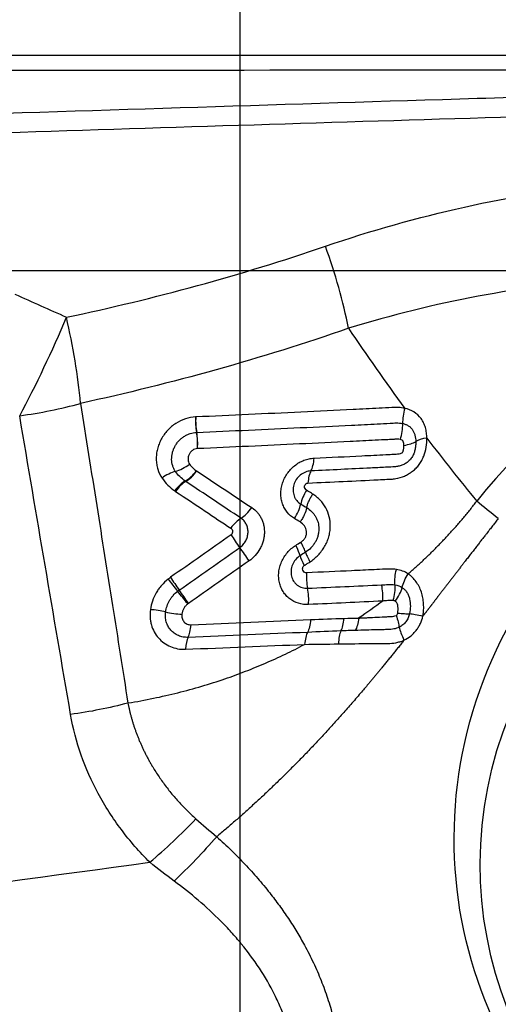
# Model space of a CAD drawing. Units: millimetres. Extents: x 201 to 298, y 191 to 309.
# Drawn here: x 268 to 270, y 265 to 269 of the extents above; entities that cross this region are included whole.
import ezdxf

# ---------------------------------------------------------------- set-up
doc = ezdxf.new("R2010")
doc.units = ezdxf.units.MM
for name, color, linetype in [('1', 4, 'Continuous'), ('2', 7, 'Continuous'), ('CUT', 1, 'Continuous'), ('NOCUT', 7, 'Continuous')]:
    doc.layers.add(name, color=color, linetype=linetype)
doc.styles.add('cesky', font='simplex.shx')
doc.dimstyles.get("Standard").update_dxf_attribs({"dimtxt": 0.18, "dimasz": 0.18, "dimexe": 0.18, "dimexo": 0.0625, "dimgap": 0.09, "dimtad": 0, "dimtih": 1, "dimtoh": 1, "dimdec": 4, "dimzin": 0, "dimdsep": 46, "dimtxsty": 'Standard', "dimcen": 0.09, "dimadec": 0, "dimazin": 0, "dimtfac": 1, "dimtdec": 4, "dimtofl": 0, "dimtmove": 0, "dimatfit": 3, "dimfxl": 1, "dimtolj": 1, "dimtzin": 0, "dimarcsym": 0})

# ---------------------------------------------------------------- blocks, each defined once
blk = doc.blocks.new('*D8')
at = {"color": 254, "lineweight": -2, "transparency": 16777216}
for p, q in [((277.1442, 271.1312), (277.1442, 295.0739)), ((275.1442, 269.1312), (251.2015, 269.1312))]:
    blk.add_line(p, q, dxfattribs=at)
blk.add_arc((277.1442, 269.1312), 24.9427, 98.04644, 171.95356, dxfattribs=at)
at = {"color": 254, "lineweight": 13, "transparency": 16777216}
for points in [[(273.6119, 294.4102), (273.6938, 293.2464), (277.1442, 294.0739)], [(253.029, 272.5816), (251.8652, 272.6635), (252.2015, 269.1312)]]:
    blk.add_solid(points, dxfattribs=at)
at = {"layer": 'Defpoints', "color": 0, "lineweight": 13, "transparency": 16777216}
for p in [(255.5432, 281.6025), (277.1442, 271.1312), (275.1442, 269.1312), (279.1442, 269.1312), (277.1442, 267.1312)]:
    blk.add_point(p, dxfattribs=at)
at = {"color": 254, "transparency": 16777216, "insert": (255.7948, 290.4806), "char_height": 3.5, "attachment_point": 5, "rotation": 45, "style": 'cesky'}
blk.add_mtext('\\A1;90°', dxfattribs=at)

msp = doc.modelspace()

# ---------------------------------------------------------------- linework, layer by layer
at = {"layer": '1'}
for centre, major_axis, ratio, start_param, end_param in [((268.7804, 268.1649), (-0.2551, 0.7582), 0.295955, 4.304542, 4.783199), ((271.4412, 265.7373), (1.2076, 2.0318), 0.970764, 0.563482, 1.434757), ((267.6615, 267.8646), (0.3349, 0.7265), 0.154954, 4.336164, 4.945817), ((267.6615, 267.8646), (-0.1596, 0.7839), 0.259584, 4.320615, 4.809946), ((267.6615, 267.8646), (0.7888, 0.1335), 0.386166, 4.623958, 4.967604), ((269.3713, 267.5549), (0.02, 0.0929), 0.448547, 1.374035, 2.104846), ((268.4479, 267.5145), (0.0048, -0.0949), 0.340782, 4.377117, 5.108977), ((268.4488, 267.5146), (0.0044, -0.0949), 0.342227, 4.378692, 5.110535), ((269.2768, 267.4737), (-0.0217, -0.0976), 0.445329, 1.373919, 2.107874), ((268.3905, 267.4362), (0.0045, -0.0999), 0.33888, 1.236227, 1.969124), ((268.3908, 267.4362), (0.0041, -0.0999), 0.340304, 1.23779, 1.970704), ((269.4687, 267.4248), (0.095, 0.0017), 0.312563, 1.966784, 2.695436), ((269.2923, 267.4479), (-0.1, -0.002), 0.316644, 1.958636, 2.694754), ((268.9002, 267.393), (-0.0045, 0.0999), 0.366281, 3.659692, 4.392593), ((268.3563, 267.3681), (0.0832, 0.0555), 0.448139, 4.076534, 4.813087), ((268.2991, 267.2453), (0.0789, 0.0529), 0.446756, 0.933894, 1.662109), ((268.386, 267.3391), (-0.0581, -0.0814), 0.453875, 0.772446, 1.508046), ((268.3872, 267.3383), (-0.0556, -0.0831), 0.452204, 0.758789, 1.494278), ((268.9432, 267.2254), (-0.0046, 0.0949), 0.361816, 0.517032, 1.248881), ((268.3551, 267.1896), (0.0549, 0.0776), 0.450088, 0.770355, 1.499519), ((268.3589, 267.187), (-0.0525, -0.0792), 0.448244, 3.898266, 4.62754), ((268.9371, 267.1934), (-0.0486, -0.0816), 0.461444, 4.637248, 5.366678), ((268.815, 267.128), (-0.0516, -0.0856), 0.457974, 1.492374, 2.227715), ((268.6288, 267.1766), (-0.0556, -0.0831), 0.456327, 0.769064, 1.504578), ((268.6023, 267.0258), (0.0525, 0.0792), 0.452416, 0.766902, 1.49615), ((268.6032, 266.9966), (0.0546, -0.0777), 0.105426, 4.248873, 4.981452), ((268.8207, 267.0103), (-0.0533, 0.0846), 0.148005, 3.52225, 4.254291), ((268.6168, 266.9428), (-0.0577, 0.0817), 0.105982, 4.249074, 4.981237), ((268.9262, 266.8628), (0.0506, -0.0804), 0.149063, 3.522314, 4.255025), ((268.9366, 266.8307), (-0.0045, 0.0949), 0.351557, 1.246346, 1.978158), ((268.3249, 266.8015), (-0.0593, 0.0743), 0.050807, 1.107048, 1.83945), ((268.3356, 266.8094), (-0.0543, 0.078), 0.084252, 1.111303, 1.843834), ((268.3497, 266.755), (-0.0626, 0.078), 0.051621, 4.24855, 4.980891), ((268.3527, 266.7572), (-0.0573, 0.082), 0.084823, 4.253042, 4.985252), ((268.8774, 266.7506), (0.0042, -0.0999), 0.349458, 1.24715, 1.980097), ((268.2464, 266.6668), (-0.094, 0.0136), 0.296021, 4.34123, 5.070404), ((268.3241, 266.7099), (-0.099, 0.0138), 0.293961, 1.197932, 1.93352), ((268.3642, 266.6633), (0.0038, -0.0999), 0.32027, 0.499263, 1.23225), ((269.0331, 266.6895), (-0.0025, 0.1), 0.361163, 3.683778, 4.399461), ((269.0735, 266.5234), (0.0052, -0.0949), 0.316933, 3.67361, 4.440756), ((268.4006, 266.4934), (0.0039, -0.0949), 0.315727, 3.63998, 4.371742), ((268.2332, 265.9035), (0.563, 0.5683), 0.273275, 4.411869, 4.763943)]:
    msp.add_ellipse(centre, major_axis=major_axis, ratio=ratio, start_param=start_param, end_param=end_param, dxfattribs=at)
for centre, major_axis in [((271.4377, 265.7394), (0.9847, 1.6569)), ((271.3539, 265.6216), (-0.8813, -1.4829))]:
    msp.add_ellipse(centre, major_axis=major_axis, ratio=0.970764, dxfattribs=at)
for points, degree, knots in [([(276.7471, 269.0751), (276.6947, 269.0743), (276.6423, 269.0735), (276.5376, 269.0719), (276.4852, 269.071), (276.328, 269.0686), (276.2231, 269.0669), (275.9108, 269.0624), (275.7053, 269.0601), (275.4013, 269.0572), (275.3006, 269.0564), (275.1506, 269.0552), (275.1008, 269.0549), (275.0016, 269.0542), (274.9521, 269.0538), (274.8042, 269.0528), (274.7061, 269.0522), (274.5587, 269.051), (274.5096, 269.0506), (274.4112, 269.0497), (274.3619, 269.0492), (273.5246, 269.0403), (272.7295, 269.0248), (271.5261, 268.9955), (271.1232, 268.9848), (270.3139, 268.962), (269.9074, 268.9499), (268.6837, 268.9124), (267.8623, 268.8857), (267.0353, 268.8595)], 3, [0, 0, 0, 0, 0.015625, 0.015625, 0.03125, 0.03125, 0.0625, 0.0625, 0.125, 0.125, 0.15625, 0.15625, 0.171875, 0.171875, 0.1875, 0.1875, 0.21875, 0.21875, 0.234375, 0.234375, 0.25, 0.25, 0.5, 0.5, 0.625, 0.625, 0.75, 0.75, 1, 1, 1, 1]), ([(267.094, 268.7777), (267.8294, 268.8009), (269.2804, 268.8475), (270.7126, 268.8894), (271.419, 268.9077)], 3, [0, 0, 0, 0, 0.503587, 1, 1, 1, 1]), ([(268.9862, 268.2938), (269.1878, 268.3626), (269.3912, 268.42), (269.8018, 268.5115), (270.009, 268.5455), (270.3231, 268.5781), (270.4283, 268.5859), (270.5869, 268.5927), (270.64, 268.5941), (270.7463, 268.5954), (270.7997, 268.5952), (271.0659, 268.59), (271.2783, 268.5724), (271.4904, 268.5409)], 3, [0, 0, 0, 0, 0.25, 0.25, 0.5, 0.5, 0.625, 0.625, 0.6875, 0.6875, 0.75, 0.75, 1, 1, 1, 1]), ([(271.4086, 268.0811), (271.2133, 268.1167), (271.0174, 268.14), (270.7714, 268.1538), (270.7221, 268.1558), (270.6238, 268.1582), (270.4767, 268.1596), (270.3305, 268.1541), (270.0395, 268.1345), (269.8471, 268.1098), (269.4652, 268.0382), (269.2757, 267.9913), (269.0876, 267.9334)], 3, [0, 0, 0, 0, 0.25, 0.25, 0.3125, 0.3125, 0.375, 0.5, 0.5, 0.75, 0.75, 1, 1, 1, 1]), ([(267.9105, 267.6035), (267.9341, 267.4539), (267.9809, 267.1581), (268.0504, 266.7195), (268.096, 266.4305), (268.1185, 266.2877)], 3, [0, 0, 0, 0, 0.341154, 0.674407, 1, 1, 1, 1]), ([(269.3344, 267.5818), (269.3252, 267.5838), (269.316, 267.585), (269.3019, 267.5856), (269.2972, 267.5856), (269.2878, 267.5854), (269.283, 267.5851), (269.2593, 267.5839), (269.2024, 267.581), (269.0694, 267.5744), (268.9549, 267.5688), (268.7253, 267.558), (268.5714, 267.551), (268.4167, 267.5442)], 3, [0, 0, 0, 0, 0.03125, 0.03125, 0.046875, 0.046875, 0.0625, 0.0625, 0.125, 0.25, 0.5, 0.5, 1, 1, 1, 1]), ([(269.4316, 267.4515), (269.4314, 267.4594), (269.4309, 267.4671), (269.4288, 267.4823), (269.4273, 267.4898), (269.4231, 267.5044), (269.4205, 267.5113), (269.4142, 267.5246), (269.4104, 267.531), (269.3975, 267.5486), (269.387, 267.5583), (269.3624, 267.5736), (269.3488, 267.5788), (269.3344, 267.5818)], 3, [0, 0, 0, 0, 0.125, 0.125, 0.25, 0.25, 0.375, 0.375, 0.5, 0.5, 0.75, 0.75, 1, 1, 1, 1]), ([(268.4158, 267.5442), (268.4007, 267.5435), (268.3857, 267.5407), (268.3562, 267.5309), (268.3422, 267.5242), (268.3223, 267.5113), (268.3158, 267.5065), (268.3037, 267.4963), (268.298, 267.4908), (268.2873, 267.4792), (268.2822, 267.473), (268.2729, 267.46), (268.2687, 267.4533), (268.2612, 267.4394), (268.2579, 267.4322), (268.2522, 267.4176), (268.2476, 267.4029), (268.2448, 267.3879), (268.2431, 267.3727), (268.2428, 267.3652), (268.2431, 267.3503), (268.2438, 267.3429), (268.2461, 267.3284), (268.2478, 267.3212), (268.2542, 267.3004), (268.2603, 267.2875), (268.2683, 267.2756)], 3, [0, 0, 0, 0, 0.125, 0.125, 0.25, 0.25, 0.3125, 0.3125, 0.375, 0.375, 0.4375, 0.4375, 0.5, 0.5, 0.5625, 0.5625, 0.625, 0.6875, 0.6875, 0.75, 0.75, 0.8125, 0.8125, 0.875, 0.875, 1, 1, 1, 1]), ([(268.4206, 267.4764), (268.573, 267.483), (268.7246, 267.4899), (268.9509, 267.5007), (269.0261, 267.5043), (269.1387, 267.5098), (269.1949, 267.5126), (269.2556, 267.5157), (269.279, 267.5169), (269.2883, 267.5174), (269.293, 267.5177), (269.307, 267.5179), (269.3162, 267.5173), (269.3253, 267.5153)], 3, [0, 0, 0, 0, 0.5, 0.5, 0.75, 0.75, 0.875, 0.9375, 0.953125, 0.953125, 0.96875, 0.96875, 1, 1, 1, 1]), ([(269.3253, 267.5153), (269.3296, 267.5144), (269.3339, 267.5132), (269.342, 267.51), (269.346, 267.508), (269.3534, 267.5034), (269.3568, 267.5008), (269.3631, 267.4948), (269.3659, 267.4915), (269.3709, 267.4842), (269.3731, 267.4804), (269.3767, 267.4722), (269.3781, 267.4679), (269.3816, 267.4547), (269.3826, 267.4455), (269.3828, 267.4361)], 3, [0, 0, 0, 0, 0.125, 0.125, 0.25, 0.25, 0.375, 0.375, 0.5, 0.5, 0.625, 0.625, 0.75, 0.75, 1, 1, 1, 1]), ([(268.327, 267.3051), (268.3244, 267.3089), (268.3222, 267.3129), (268.3182, 267.3212), (268.3165, 267.3255), (268.3124, 267.3387), (268.3109, 267.3479), (268.3104, 267.367), (268.3114, 267.3766), (268.3148, 267.3909), (268.3163, 267.3957), (268.3198, 267.4049), (268.3219, 267.4094), (268.3266, 267.4182), (268.3293, 267.4226), (268.3351, 267.4308), (268.3415, 267.4387), (268.3487, 267.4457), (268.3565, 267.4523), (268.3605, 267.4553), (268.3689, 267.4608), (268.3733, 267.4632), (268.3822, 267.4676), (268.3868, 267.4695), (268.4009, 267.4741), (268.4103, 267.4759), (268.4199, 267.4764)], 3, [0, 0, 0, 0, 0.0625, 0.0625, 0.125, 0.125, 0.25, 0.25, 0.375, 0.375, 0.4375, 0.4375, 0.5, 0.5, 0.5625, 0.5625, 0.625, 0.6875, 0.6875, 0.75, 0.75, 0.8125, 0.8125, 0.875, 0.875, 1, 1, 1, 1]), ([(268.9092, 267.2538), (269.0125, 267.2585), (269.1283, 267.2639), (269.2468, 267.2697), (269.2628, 267.2704), (269.2693, 267.2707), (269.2725, 267.2709), (269.2821, 267.2716), (269.2885, 267.2724), (269.3078, 267.2757), (269.3209, 267.2793), (269.3395, 267.2872), (269.3456, 267.2903), (269.3575, 267.2972), (269.3632, 267.3012), (269.3741, 267.3097), (269.3793, 267.3143), (269.389, 267.3244), (269.3936, 267.3298), (269.4019, 267.341), (269.4057, 267.3469), (269.4124, 267.3591), (269.4154, 267.3655), (269.4232, 267.3849), (269.4267, 267.398), (269.431, 267.4247), (269.4318, 267.4383), (269.4316, 267.4515)], 3, [0, 0, 0, 0, 0.5, 0.5625, 0.578125, 0.578125, 0.59375, 0.59375, 0.625, 0.625, 0.6875, 0.6875, 0.71875, 0.71875, 0.75, 0.75, 0.78125, 0.78125, 0.8125, 0.8125, 0.84375, 0.84375, 0.875, 0.875, 0.9375, 0.9375, 1, 1, 1, 1]), ([(269.3152, 267.4451), (269.3107, 267.4461), (269.3061, 267.4464), (269.2993, 267.4463), (269.297, 267.4462), (269.2924, 267.4459), (269.2809, 267.4453), (269.251, 267.4438), (269.1866, 267.4406), (269.0575, 267.4341), (268.9464, 267.4288), (268.7236, 267.4182), (268.5743, 267.4114), (268.4243, 267.4049)], 3, [0, 0, 0, 0, 0.015625, 0.015625, 0.023438, 0.023438, 0.03125, 0.0625, 0.125, 0.25, 0.5, 0.5, 1, 1, 1, 1]), ([(269.3828, 267.4361), (269.3829, 267.4305), (269.3827, 267.4249), (269.3818, 267.4136), (269.381, 267.408), (269.3787, 267.3968), (269.3772, 267.3913), (269.3733, 267.3804), (269.3708, 267.3751), (269.3649, 267.365), (269.3614, 267.3601), (269.3536, 267.3514), (269.3493, 267.3475), (269.34, 267.3406), (269.335, 267.3377), (269.3249, 267.3328), (269.3196, 267.3309), (269.3088, 267.3278), (269.3034, 267.3267), (269.2926, 267.3251), (269.2872, 267.3247), (269.2709, 267.3239), (269.2384, 267.3223), (269.2058, 267.3206), (269.097, 267.3153), (269.0098, 267.3111), (268.9223, 267.307)], 3, [0, 0, 0, 0, 0.03125, 0.03125, 0.0625, 0.0625, 0.09375, 0.09375, 0.125, 0.125, 0.15625, 0.15625, 0.1875, 0.1875, 0.21875, 0.21875, 0.25, 0.25, 0.28125, 0.28125, 0.3125, 0.3125, 0.375, 0.5, 0.5, 1, 1, 1, 1]), ([(268.9364, 267.3632), (269.0065, 267.3666), (269.1115, 267.3717), (269.2248, 267.3774), (269.2726, 267.3799), (269.2857, 267.3805), (269.2944, 267.381), (269.2987, 267.3811), (269.3074, 267.382), (269.3118, 267.3827), (269.3183, 267.3848), (269.3204, 267.3856), (269.3234, 267.3876), (269.3243, 267.3884), (269.3257, 267.3903), (269.3263, 267.3914), (269.3277, 267.3946), (269.3284, 267.3969), (269.3294, 267.4014), (269.3298, 267.4036), (269.3306, 267.4104), (269.3308, 267.4149), (269.3307, 267.4194)], 3, [0, 0, 0, 0, 0.5, 0.75, 0.8125, 0.84375, 0.84375, 0.875, 0.875, 0.90625, 0.90625, 0.921875, 0.921875, 0.929687, 0.929687, 0.9375, 0.9375, 0.953125, 0.953125, 0.96875, 0.96875, 1, 1, 1, 1]), ([(269.3307, 267.4194), (269.3307, 267.4223), (269.3305, 267.4252), (269.3297, 267.4308), (269.329, 267.4336), (269.3274, 267.4374), (269.3267, 267.4386), (269.325, 267.4408), (269.324, 267.4416), (269.3205, 267.4437), (269.3179, 267.4445), (269.3152, 267.4451)], 3, [0, 0, 0, 0, 0.25, 0.25, 0.5, 0.5, 0.625, 0.625, 0.75, 0.75, 1, 1, 1, 1]), ([(268.4239, 267.4048), (268.4201, 267.4047), (268.4163, 267.4039), (268.409, 267.4014), (268.4054, 267.3996), (268.3989, 267.3951), (268.3959, 267.3924), (268.3908, 267.3863), (268.3886, 267.3829), (268.3852, 267.3758), (268.384, 267.3721), (268.3826, 267.3646), (268.3824, 267.3607), (268.3828, 267.3533), (268.3836, 267.3497), (268.3859, 267.3428), (268.3874, 267.3396), (268.3895, 267.3366)], 3, [0, 0, 0, 0, 0.125, 0.125, 0.25, 0.25, 0.375, 0.375, 0.5, 0.5, 0.625, 0.625, 0.75, 0.75, 0.875, 0.875, 1, 1, 1, 1]), ([(268.8501, 267.0977), (268.8377, 267.1051), (268.8271, 267.1144), (268.8136, 267.1311), (268.8096, 267.1371), (268.8027, 267.1497), (268.7998, 267.1563), (268.795, 267.1701), (268.7932, 267.1774), (268.7908, 267.192), (268.7902, 267.1994), (268.7901, 267.2146), (268.7907, 267.2223), (268.7931, 267.2375), (268.7949, 267.2451), (268.7996, 267.26), (268.8026, 267.2674), (268.8096, 267.2817), (268.8137, 267.2886), (268.8227, 267.3017), (268.8278, 267.308), (268.8388, 267.3197), (268.8446, 267.3251), (268.8571, 267.335), (268.8637, 267.3396), (268.8774, 267.3474), (268.8845, 267.3508), (268.8989, 267.3564), (268.9064, 267.3586), (268.9214, 267.3618), (268.9289, 267.3628), (268.9364, 267.3632)], 3, [0, 0, 0, 0, 0.125, 0.125, 0.1875, 0.1875, 0.25, 0.25, 0.3125, 0.3125, 0.375, 0.375, 0.4375, 0.4375, 0.5, 0.5, 0.5625, 0.5625, 0.625, 0.625, 0.6875, 0.6875, 0.75, 0.75, 0.8125, 0.8125, 0.875, 0.875, 0.9375, 0.9375, 1, 1, 1, 1]), ([(268.3895, 267.3366), (268.3934, 267.3307), (268.398, 267.3256), (268.4081, 267.3161), (268.4135, 267.3117), (268.4192, 267.3077)], 3, [0, 0, 0, 0, 0.5, 0.5, 1, 1, 1, 1]), ([(268.3701, 267.2624), (268.3618, 267.2684), (268.3539, 267.2748), (268.3394, 267.2889), (268.3327, 267.2965), (268.327, 267.3051)], 3, [0, 0, 0, 0, 0.5, 0.5, 1, 1, 1, 1]), ([(268.9223, 267.307), (268.914, 267.3067), (268.9057, 267.3049), (268.89, 267.2987), (268.8823, 267.2943), (268.8689, 267.2833), (268.8629, 267.2766), (268.8533, 267.2621), (268.8496, 267.254), (268.846, 267.2417), (268.8452, 267.2376), (268.8441, 267.2292), (268.8439, 267.225), (268.8441, 267.2168), (268.8446, 267.2127), (268.8461, 267.2048), (268.8472, 267.2009), (268.8499, 267.1934), (268.8515, 267.1898), (268.8554, 267.183), (268.8576, 267.1797), (268.865, 267.1707), (268.8709, 267.1656), (268.8776, 267.1615)], 3, [0, 0, 0, 0, 0.125, 0.125, 0.25, 0.25, 0.375, 0.375, 0.5, 0.5, 0.5625, 0.5625, 0.625, 0.625, 0.6875, 0.6875, 0.75, 0.75, 0.8125, 0.8125, 0.875, 0.875, 1, 1, 1, 1]), ([(268.2683, 267.2756), (268.2757, 267.2645), (268.2843, 267.2544), (268.3031, 267.2359), (268.3133, 267.2274), (268.3242, 267.2197)], 3, [0, 0, 0, 0, 0.5, 0.5, 1, 1, 1, 1]), ([(268.9031, 267.2219), (268.9002, 267.2237), (268.8979, 267.2262), (268.8949, 267.2323), (268.8942, 267.2359), (268.895, 267.2432), (268.8966, 267.2469), (268.9006, 267.2509), (268.9022, 267.2519), (268.9056, 267.2533), (268.9074, 267.2537), (268.9092, 267.2538)], 3, [0, 0, 0, 0, 0.25, 0.25, 0.5, 0.5, 0.75, 0.75, 0.875, 0.875, 1, 1, 1, 1]), ([(268.328, 267.2171), (268.3713, 267.1882), (268.4146, 267.1593), (268.4954, 267.1054), (268.5329, 267.0804), (268.5704, 267.0553)], 3, [0, 0, 0, 0, 0.535331, 0.535331, 1, 1, 1, 1]), ([(268.9306, 267.2054), (268.9289, 267.2065), (268.9271, 267.2076), (268.9179, 267.2131), (268.9105, 267.2175), (268.9031, 267.2219)], 3, [0, 0, 0, 0, 0.194958, 0.194958, 1, 1, 1, 1]), ([(268.9039, 267.1458), (268.9049, 267.1505), (268.9063, 267.1554), (268.9096, 267.1653), (268.9117, 267.1705), (268.9162, 267.1806), (268.92, 267.1882), (268.9244, 267.1957), (268.9275, 267.2007), (268.929, 267.203), (268.9306, 267.2054)], 3, [0, 0, 0, 0, 0.25, 0.25, 0.5, 0.5, 0.75, 0.875, 0.875, 1, 1, 1, 1]), ([(268.9183, 266.9074), (268.9247, 266.9118), (268.931, 266.9165), (268.943, 266.9265), (268.9487, 266.9318), (268.9651, 266.9489), (268.9746, 266.9613), (268.9864, 266.9815), (268.9899, 266.9886), (268.996, 267.0028), (269.001, 267.0173), (269.0042, 267.0321), (269.0065, 267.0472), (269.0071, 267.0547), (269.0078, 267.077), (269.0064, 267.0916), (268.9997, 267.1199), (268.9945, 267.1331), (268.9842, 267.1515), (268.9804, 267.1574), (268.972, 267.1686), (268.963, 267.1791), (268.9528, 267.1885), (268.942, 267.1974), (268.9364, 267.2015), (268.9306, 267.2054)], 3, [0, 0, 0, 0, 0.0625, 0.0625, 0.125, 0.125, 0.25, 0.25, 0.3125, 0.3125, 0.375, 0.4375, 0.4375, 0.5, 0.5, 0.625, 0.625, 0.75, 0.75, 0.8125, 0.8125, 0.875, 0.9375, 0.9375, 1, 1, 1, 1]), ([(269.3497, 266.855), (269.3555, 266.8602), (269.3673, 266.8705), (269.3847, 266.8861), (269.4019, 266.9019), (269.4189, 266.9178), (269.4358, 266.9338), (269.4524, 266.9501), (269.4688, 266.9664), (269.4851, 266.983), (269.5011, 266.9996), (269.517, 267.0164), (269.5326, 267.0334), (269.5481, 267.0505), (269.5634, 267.0677), (269.5785, 267.0851), (269.5933, 267.1027), (269.608, 267.1204), (269.6225, 267.1382), (269.6368, 267.1561), (269.6461, 267.1682), (269.6508, 267.1743)], 3, [0, 0, 0, 0, 0.053436, 0.106758, 0.159971, 0.213077, 0.266082, 0.318989, 0.371803, 0.424528, 0.477169, 0.529731, 0.582217, 0.634633, 0.686983, 0.739274, 0.791509, 0.843693, 0.895833, 0.947934, 1, 1, 1, 1]), ([(268.6629, 267.1458), (268.672, 267.1398), (268.68, 267.1327), (268.6906, 267.1206), (268.6938, 267.1163), (268.6998, 267.1072), (268.7052, 267.0978), (268.7093, 267.0877), (268.7128, 267.0772), (268.7143, 267.0718), (268.7176, 267.0553), (268.7184, 267.0441), (268.7176, 267.0269), (268.717, 267.021), (268.7151, 267.0095), (268.7125, 266.9981), (268.7086, 266.987), (268.704, 266.976), (268.7013, 266.9705), (268.6926, 266.9548), (268.6856, 266.945), (268.6694, 266.9269), (268.6603, 266.9188), (268.6504, 266.9118)], 3, [0, 0, 0, 0, 0.125, 0.125, 0.1875, 0.1875, 0.25, 0.3125, 0.3125, 0.375, 0.375, 0.5, 0.5, 0.5625, 0.5625, 0.625, 0.6875, 0.6875, 0.75, 0.75, 0.875, 0.875, 1, 1, 1, 1]), ([(268.9039, 267.1458), (268.9016, 267.1357), (268.898, 267.1252), (268.8906, 267.109), (268.8878, 267.1036), (268.8833, 267.0956), (268.8817, 267.093), (268.8784, 267.0878), (268.8767, 267.0853), (268.875, 267.0828)], 3, [0, 0, 0, 0, 0.5, 0.5, 0.75, 0.75, 0.875, 0.875, 1, 1, 1, 1]), ([(268.9039, 267.1458), (268.9115, 267.1406), (268.9187, 267.1349), (268.9285, 267.1252), (268.9316, 267.1218), (268.9373, 267.1146), (268.94, 267.1108), (268.9448, 267.1028), (268.947, 267.0987), (268.9507, 267.0901), (268.9522, 267.0855), (268.956, 267.0717), (268.9571, 267.0621), (268.957, 267.0472), (268.9566, 267.0422), (268.9553, 267.0323), (268.9544, 267.0274), (268.9518, 267.0176), (268.9501, 267.0127), (268.9462, 267.0032), (268.9439, 266.9986), (268.9387, 266.9897), (268.9358, 266.9854), (268.9294, 266.9771), (268.926, 266.9732), (268.9152, 266.9621), (268.9073, 266.9556), (268.8987, 266.9497)], 3, [0, 0, 0, 0, 0.125, 0.125, 0.1875, 0.1875, 0.25, 0.25, 0.3125, 0.3125, 0.375, 0.375, 0.5, 0.5, 0.5625, 0.5625, 0.625, 0.625, 0.6875, 0.6875, 0.75, 0.75, 0.8125, 0.8125, 0.875, 0.875, 1, 1, 1, 1]), ([(268.6099, 266.9704), (268.6153, 266.9743), (268.6203, 266.9787), (268.6292, 266.9888), (268.6329, 266.9942), (268.6392, 267.0058), (268.6416, 267.012), (268.6441, 267.0214), (268.6448, 267.0245), (268.6457, 267.0308), (268.646, 267.034), (268.6462, 267.0435), (268.6457, 267.0497), (268.6431, 267.0617), (268.641, 267.0674), (268.6357, 267.0781), (268.6324, 267.0831), (268.6246, 267.092), (268.6201, 267.0959), (268.6152, 267.0993)], 3, [0, 0, 0, 0, 0.125, 0.125, 0.25, 0.25, 0.375, 0.375, 0.4375, 0.4375, 0.5, 0.5, 0.625, 0.625, 0.75, 0.75, 0.875, 0.875, 1, 1, 1, 1]), ([(268.878, 266.9941), (268.8819, 266.9969), (268.8857, 266.9999), (268.8907, 267.0049), (268.8923, 267.0067), (268.8953, 267.0105), (268.8966, 267.0125), (268.9001, 267.0187), (268.9016, 267.0233), (268.9033, 267.0324), (268.9035, 267.037), (268.9028, 267.046), (268.9018, 267.0504), (268.8986, 267.0584), (268.8963, 267.0621), (268.8886, 267.0723), (268.882, 267.0779), (268.875, 267.0828)], 3, [0, 0, 0, 0, 0.125, 0.125, 0.1875, 0.1875, 0.25, 0.25, 0.375, 0.375, 0.5, 0.5, 0.625, 0.625, 0.75, 0.75, 1, 1, 1, 1]), ([(269.7453, 267.0977), (269.6853, 267.0216), (269.5975, 266.9075), (269.5238, 266.8117), (269.4502, 266.7159), (269.4321, 266.6924), (269.4144, 266.6696)], 2, [0, 0, 0, 0.451725, 0.451725, 0.90345, 0.90345, 1, 1, 1]), ([(268.5704, 267.0553), (268.5749, 267.0523), (268.5779, 267.0473), (268.5786, 267.0389), (268.5781, 267.0359), (268.5759, 267.0305), (268.574, 267.028), (268.5715, 267.0262)], 3, [0, 0, 0, 0, 0.5, 0.5, 0.75, 0.75, 1, 1, 1, 1]), ([(268.9118, 266.7202), (268.8966, 266.7195), (268.8819, 266.7213), (268.8537, 266.7299), (268.8409, 266.7365), (268.8236, 266.7496), (268.8183, 266.7545), (268.8087, 266.765), (268.8043, 266.7707), (268.7966, 266.783), (268.7932, 266.7895), (268.7876, 266.803), (268.7854, 266.81), (268.7822, 266.8245), (268.7811, 266.8321), (268.7803, 266.8472), (268.7805, 266.8548), (268.7821, 266.8701), (268.7836, 266.8779), (268.7876, 266.8931), (268.7902, 266.9005), (268.7966, 266.9151), (268.8004, 266.9222), (268.809, 266.9359), (268.8137, 266.9423), (268.8242, 266.9545), (268.83, 266.9603), (268.8422, 266.9709), (268.8487, 266.9757), (268.8555, 266.9799)], 3, [0, 0, 0, 0, 0.125, 0.125, 0.25, 0.25, 0.3125, 0.3125, 0.375, 0.375, 0.4375, 0.4375, 0.5, 0.5, 0.5625, 0.5625, 0.625, 0.625, 0.6875, 0.6875, 0.75, 0.75, 0.8125, 0.8125, 0.875, 0.875, 0.9375, 0.9375, 1, 1, 1, 1]), ([(268.8987, 266.9497), (268.8976, 266.9544), (268.8952, 266.9605), (268.8899, 266.972), (268.8878, 266.9761), (268.8844, 266.9826), (268.8832, 266.9848), (268.8807, 266.9894), (268.8794, 266.9917), (268.878, 266.9941)], 3, [0, 0, 0, 0, 0.5, 0.5, 0.75, 0.75, 0.875, 0.875, 1, 1, 1, 1]), ([(268.8748, 266.9347), (268.8673, 266.9299), (268.8605, 266.924), (268.852, 266.9138), (268.8494, 266.9102), (268.8448, 266.9026), (268.8428, 266.8987), (268.8379, 266.8866), (268.8358, 266.878), (268.8344, 266.8612), (268.8351, 266.8528), (268.838, 266.8409), (268.8392, 266.8371), (268.8424, 266.8297), (268.8443, 266.8261), (268.8486, 266.8195), (268.8511, 266.8164), (268.8564, 266.8106), (268.8594, 266.8079), (268.8657, 266.8031), (268.869, 266.801), (268.8761, 266.7974), (268.8798, 266.7959), (268.8913, 266.7924), (268.8993, 266.7913), (268.9077, 266.7917)], 3, [0, 0, 0, 0, 0.125, 0.125, 0.1875, 0.1875, 0.25, 0.25, 0.375, 0.375, 0.5, 0.5, 0.5625, 0.5625, 0.625, 0.625, 0.6875, 0.6875, 0.75, 0.75, 0.8125, 0.8125, 0.875, 0.875, 1, 1, 1, 1]), ([(268.8987, 266.9497), (268.8993, 266.9475), (268.9001, 266.9449), (268.9024, 266.939), (268.9038, 266.9357), (268.9071, 266.9284), (268.9091, 266.9246), (268.9123, 266.9184), (268.9134, 266.9162), (268.9158, 266.9119), (268.917, 266.9096), (268.9183, 266.9074)], 3, [0, 0, 0, 0, 0.25, 0.25, 0.5, 0.5, 0.75, 0.75, 0.875, 0.875, 1, 1, 1, 1]), ([(268.9035, 266.8595), (268.8997, 266.8593), (268.8962, 266.8605), (268.8904, 266.8646), (268.8882, 266.8675), (268.8857, 266.8744), (268.8854, 266.8783), (268.8869, 266.884), (268.8877, 266.8858), (268.89, 266.8891), (268.8915, 266.8905), (268.8932, 266.8915)], 3, [0, 0, 0, 0, 0.25, 0.25, 0.5, 0.5, 0.75, 0.75, 0.875, 0.875, 1, 1, 1, 1]), ([(268.8932, 266.8915), (268.8976, 266.8943), (268.902, 266.8971), (268.9104, 266.9024), (268.9144, 266.9049), (268.9183, 266.9074)], 3, [0, 0, 0, 0, 0.529883, 0.529883, 1, 1, 1, 1]), ([(269.2976, 266.8742), (269.2896, 266.8754), (269.2814, 266.876), (269.2652, 266.8763), (269.257, 266.8758), (269.2324, 266.8747), (269.1832, 266.8723), (269.134, 266.87), (269.0354, 266.8654), (268.9695, 266.8624), (268.9035, 266.8595)], 3, [0, 0, 0, 0, 0.0625, 0.0625, 0.125, 0.125, 0.25, 0.5, 0.5, 1, 1, 1, 1]), ([(269.2912, 266.8067), (269.2904, 266.8171), (269.2906, 266.8285), (269.2928, 266.8515), (269.2948, 266.8631), (269.2976, 266.8742)], 3, [0, 0, 0, 0, 0.5, 0.5, 1, 1, 1, 1]), ([(269.3497, 266.855), (269.3419, 266.86), (269.3336, 266.8641), (269.3161, 266.8704), (269.3069, 266.8726), (269.2975, 266.8741)], 3, [0, 0, 0, 0, 0.5, 0.5, 1, 1, 1, 1]), ([(269.3235, 266.7949), (269.3253, 266.8043), (269.3286, 266.8145), (269.3376, 266.835), (269.3432, 266.8454), (269.3497, 266.855)], 3, [0, 0, 0, 0, 0.5, 0.5, 1, 1, 1, 1]), ([(269.4144, 266.6698), (269.4148, 266.672), (269.4152, 266.6742), (269.4159, 266.6787), (269.4167, 266.6854), (269.4172, 266.6921), (269.4179, 266.7055), (269.4177, 266.7144), (269.4166, 266.7322), (269.4155, 266.7411), (269.4122, 266.7584), (269.41, 266.7669), (269.4045, 266.7833), (269.4012, 266.7914), (269.3934, 266.8067), (269.3891, 266.8139), (269.3793, 266.8274), (269.3739, 266.8338), (269.3652, 266.8424), (269.3622, 266.8452), (269.3561, 266.8504), (269.3528, 266.8529), (269.3496, 266.8551)], 3, [0, 0, 0, 0, 0.03125, 0.03125, 0.0625, 0.125, 0.125, 0.25, 0.25, 0.375, 0.375, 0.5, 0.5, 0.625, 0.625, 0.75, 0.75, 0.875, 0.875, 0.9375, 0.9375, 1, 1, 1, 1]), ([(268.295, 266.832), (268.2845, 266.8235), (268.2748, 266.8143), (268.2615, 266.7991), (268.2573, 266.7937), (268.2495, 266.7829), (268.2459, 266.7773), (268.2359, 266.76), (268.2304, 266.7478), (268.222, 266.7231), (268.219, 266.7105), (268.2172, 266.6977)], 3, [0, 0, 0, 0, 0.25, 0.25, 0.375, 0.375, 0.5, 0.5, 0.75, 0.75, 1, 1, 1, 1]), ([(268.3056, 266.8399), (268.3035, 266.8384), (268.3014, 266.8369), (268.2978, 266.8342), (268.2964, 266.8331), (268.295, 266.832)], 3, [0, 0, 0, 0, 0.597261, 0.597261, 1, 1, 1, 1]), ([(269.233, 266.8068), (269.2428, 266.8072), (269.2525, 266.8077), (269.2671, 266.8082), (269.272, 266.8083), (269.2817, 266.808), (269.2865, 266.8075), (269.2912, 266.8067)], 3, [0, 0, 0, 0, 0.5, 0.5, 0.75, 0.75, 1, 1, 1, 1]), ([(269.2376, 266.7355), (269.2385, 266.7471), (269.2385, 266.7594), (269.2369, 266.7837), (269.2353, 266.7957), (269.233, 266.8067)], 3, [0, 0, 0, 0, 0.5, 0.5, 1, 1, 1, 1]), ([(269.2912, 266.8067), (269.2915, 266.7961), (269.2909, 266.7846), (269.2878, 266.7612), (269.2853, 266.7494), (269.2822, 266.7381)], 3, [0, 0, 0, 0, 0.5, 0.5, 1, 1, 1, 1]), ([(268.2842, 266.6878), (268.2855, 266.6965), (268.2875, 266.7052), (268.2932, 266.722), (268.2968, 266.7302), (268.3036, 266.7419), (268.3061, 266.7458), (268.3115, 266.7532), (268.3143, 266.7567), (268.3232, 266.7669), (268.3298, 266.7731), (268.337, 266.7788)], 3, [0, 0, 0, 0, 0.25, 0.25, 0.5, 0.5, 0.625, 0.625, 0.75, 0.75, 1, 1, 1, 1]), ([(269.2926, 266.7348), (269.2998, 266.7445), (269.3063, 266.7549), (269.3168, 266.7754), (269.3208, 266.7855), (269.3235, 266.7949)], 3, [0, 0, 0, 0, 0.5, 0.5, 1, 1, 1, 1]), ([(269.3235, 266.7949), (269.3276, 266.7922), (269.3314, 266.789), (269.3384, 266.7819), (269.3415, 266.7779), (269.347, 266.7693), (269.3493, 266.7646), (269.3532, 266.7548), (269.3547, 266.7498), (269.3582, 266.7343), (269.3591, 266.7235), (269.359, 266.7019), (269.3581, 266.6911), (269.3557, 266.6804)], 3, [0, 0, 0, 0, 0.125, 0.125, 0.25, 0.25, 0.375, 0.375, 0.5, 0.5, 0.75, 0.75, 1, 1, 1, 1]), ([(268.3814, 266.7231), (268.3778, 266.7202), (268.3744, 266.7171), (268.3684, 266.7103), (268.3658, 266.7067), (268.3614, 266.6989), (268.3596, 266.6948), (268.357, 266.6864), (268.3561, 266.6821), (268.3555, 266.6778)], 3, [0, 0, 0, 0, 0.25, 0.25, 0.5, 0.5, 0.75, 0.75, 1, 1, 1, 1]), ([(269.2822, 266.7382), (269.2748, 266.7392), (269.2673, 266.7383), (269.2525, 266.737), (269.245, 266.7362), (269.2376, 266.7355)], 3, [0, 0, 0, 0, 0.5, 0.5, 1, 1, 1, 1]), ([(269.2926, 266.7348), (269.2911, 266.7358), (269.2894, 266.7365), (269.2858, 266.7375), (269.284, 266.7379), (269.2822, 266.7381)], 3, [0, 0, 0, 0, 0.5, 0.5, 1, 1, 1, 1]), ([(269.3035, 266.6828), (269.3046, 266.6875), (269.305, 266.6923), (269.3054, 266.7018), (269.3053, 266.7065), (269.3042, 266.7159), (269.3031, 266.7204), (269.3002, 266.7266), (269.299, 266.7286), (269.2961, 266.732), (269.2945, 266.7335), (269.2926, 266.7347)], 3, [0, 0, 0, 0, 0.25, 0.25, 0.5, 0.5, 0.75, 0.75, 0.875, 0.875, 1, 1, 1, 1]), ([(268.2172, 266.6977), (268.2156, 266.6861), (268.2151, 266.6747), (268.2162, 266.6579), (268.2169, 266.6523), (268.2188, 266.6413), (268.22, 266.6358), (268.2246, 266.6198), (268.2287, 266.6097), (268.239, 266.5905), (268.2453, 266.5815), (268.2596, 266.5653), (268.2676, 266.558), (268.2853, 266.5453), (268.295, 266.5398), (268.3153, 266.5314), (268.3259, 266.5282), (268.3481, 266.5242), (268.3595, 266.5235), (268.3711, 266.5239)], 3, [0, 0, 0, 0, 0.125, 0.125, 0.1875, 0.1875, 0.25, 0.25, 0.375, 0.375, 0.5, 0.5, 0.625, 0.625, 0.75, 0.75, 0.875, 0.875, 1, 1, 1, 1]), ([(268.3829, 266.5761), (268.3754, 266.5758), (268.3682, 266.5763), (268.354, 266.5789), (268.347, 266.5809), (268.334, 266.5864), (268.3279, 266.5898), (268.3165, 266.598), (268.3114, 266.6027), (268.3022, 266.6131), (268.2982, 266.6189), (268.2915, 266.6313), (268.2889, 266.6378), (268.285, 266.6515), (268.2838, 266.6587), (268.2829, 266.6731), (268.2832, 266.6804), (268.2842, 266.6878)], 3, [0, 0, 0, 0, 0.125, 0.125, 0.25, 0.25, 0.375, 0.375, 0.5, 0.5, 0.625, 0.625, 0.75, 0.75, 0.875, 0.875, 1, 1, 1, 1]), ([(268.3555, 266.6778), (268.355, 266.6748), (268.3549, 266.6717), (268.3553, 266.6658), (268.3558, 266.6628), (268.3574, 266.6572), (268.3584, 266.6545), (268.3611, 266.6493), (268.3628, 266.6469), (268.3683, 266.6404), (268.373, 266.6369), (268.381, 266.6333), (268.3838, 266.6324), (268.3896, 266.6314), (268.3926, 266.6311), (268.3957, 266.6313)], 3, [0, 0, 0, 0, 0.125, 0.125, 0.25, 0.25, 0.375, 0.375, 0.5, 0.5, 0.75, 0.75, 0.875, 0.875, 1, 1, 1, 1]), ([(269.1319, 266.6607), (269.1387, 266.6611), (269.1455, 266.6614), (269.1592, 266.6621), (269.1796, 266.6632), (269.2002, 266.6642), (269.2276, 266.6655), (269.2449, 266.6663), (269.2622, 266.6671), (269.2691, 266.6674), (269.2725, 266.6675), (269.2795, 266.6679), (269.283, 266.6683), (269.2898, 266.6696), (269.2932, 266.6704), (269.2965, 266.672)], 3, [0, 0, 0, 0, 0.125, 0.125, 0.25, 0.5, 0.5, 0.75, 0.8125, 0.8125, 0.875, 0.875, 0.9375, 0.9375, 1, 1, 1, 1]), ([(269.2965, 266.672), (269.2975, 266.6725), (269.2985, 266.673), (269.3002, 266.6745), (269.3008, 266.6755), (269.3023, 266.6785), (269.3029, 266.6806), (269.3035, 266.6828)], 3, [0, 0, 0, 0, 0.25, 0.25, 0.5, 0.5, 1, 1, 1, 1]), ([(269.2965, 266.672), (269.3, 266.6619), (269.303, 266.6523), (269.3075, 266.6348), (269.309, 266.627), (269.3097, 266.6206)], 3, [0, 0, 0, 0, 0.5, 0.5, 1, 1, 1, 1]), ([(269.3035, 266.6828), (269.3141, 266.6815), (269.3241, 266.6806), (269.3419, 266.6798), (269.3496, 266.6799), (269.3557, 266.6804)], 3, [0, 0, 0, 0, 0.5, 0.5, 1, 1, 1, 1]), ([(269.3557, 266.6804), (269.3542, 266.674), (269.3522, 266.6678), (269.3469, 266.6558), (269.3436, 266.6501), (269.3358, 266.6397), (269.3312, 266.635), (269.3211, 266.6268), (269.3156, 266.6234), (269.3097, 266.6206)], 3, [0, 0, 0, 0, 0.25, 0.25, 0.5, 0.5, 0.75, 0.75, 1, 1, 1, 1]), ([(269.3557, 266.6804), (269.3622, 266.6796), (269.3708, 266.6783), (269.3909, 266.6745), (269.4024, 266.6722), (269.4144, 266.6695)], 3, [0, 0, 0, 0, 0.5, 0.5, 1, 1, 1, 1]), ([(268.9208, 266.654), (268.92, 266.6424), (268.9183, 266.6314), (268.9137, 266.6124), (268.9108, 266.6043), (268.9073, 266.5981)], 3, [0, 0, 0, 0, 0.5, 0.5, 1, 1, 1, 1]), ([(269.1319, 266.6607), (269.1307, 266.6497), (269.1287, 266.6392), (269.1236, 266.6208), (269.1205, 266.6128), (269.1169, 266.6065)], 3, [0, 0, 0, 0, 0.5, 0.5, 1, 1, 1, 1]), ([(269.3311, 266.5635), (269.3415, 266.5685), (269.3513, 266.5747), (269.3649, 266.5856), (269.3693, 266.5895), (269.3774, 266.5978), (269.3851, 266.6065), (269.3917, 266.6161), (269.3977, 266.626), (269.4005, 266.6312), (269.4079, 266.6471), (269.4116, 266.6581), (269.4144, 266.6695)], 3, [0, 0, 0, 0, 0.25, 0.25, 0.375, 0.375, 0.5, 0.625, 0.625, 0.75, 0.75, 1, 1, 1, 1]), ([(268.9073, 266.5981), (268.9041, 266.5923), (268.9014, 266.5846), (268.8971, 266.5665), (268.8956, 266.5562), (268.8948, 266.5452)], 3, [0, 0, 0, 0, 0.5, 0.5, 1, 1, 1, 1]), ([(269.3097, 266.6206), (269.3021, 266.617), (269.2941, 266.6145), (269.278, 266.6112), (269.2699, 266.6104), (269.2597, 266.6101), (269.2577, 266.61), (269.2536, 266.61), (269.2475, 266.6098), (269.2333, 266.6095), (269.2212, 266.6092), (269.1809, 266.6083), (269.1488, 266.6074), (269.1169, 266.6065)], 3, [0, 0, 0, 0, 0.125, 0.125, 0.25, 0.25, 0.28125, 0.28125, 0.3125, 0.375, 0.5, 0.5, 1, 1, 1, 1]), ([(269.3097, 266.6206), (269.3114, 266.6138), (269.3142, 266.6052), (269.3215, 266.5857), (269.326, 266.5747), (269.3311, 266.5635)], 3, [0, 0, 0, 0, 0.5, 0.5, 1, 1, 1, 1]), ([(268.1185, 266.2877), (268.1189, 266.2877), (268.1564, 266.2939), (268.2299, 266.3075), (268.3378, 266.3321), (268.4425, 266.3607), (268.5262, 266.3873), (268.5899, 266.4099), (268.6348, 266.4267), (268.6792, 266.4444), (268.7233, 266.463), (268.7669, 266.4823), (268.81, 266.5024), (268.8527, 266.5233), (268.8808, 266.5379), (268.8948, 266.5452)], 3, [0, 0, 0, 0, 0.00158, 0.13979, 0.275104, 0.407597, 0.537351, 0.595812, 0.654075, 0.71215, 0.770044, 0.827768, 0.885329, 0.942737, 1, 1, 1, 1]), ([(269.3312, 266.5635), (269.2306, 266.4368), (269.1419, 266.3327), (268.8349, 265.9727), (268.5086, 265.7007)], 2, [0, 0, 0, 0.271274, 0.271274, 1, 1, 1]), ([(269.0431, 266.5473), (269.0906, 266.548), (269.1383, 266.5485), (269.1986, 266.549), (269.2167, 266.5491), (269.2349, 266.5491), (269.2471, 266.5492), (269.2531, 266.5491), (269.2714, 266.5494), (269.2835, 266.5505), (269.3015, 266.5539), (269.3075, 266.5553), (269.3194, 266.5589), (269.3253, 266.561), (269.3311, 266.5635)], 3, [0, 0, 0, 0, 0.5, 0.5, 0.625, 0.6875, 0.6875, 0.75, 0.75, 0.875, 0.875, 0.9375, 0.9375, 1, 1, 1, 1]), ([(268.1185, 266.2877), (268.1193, 266.2832), (268.1211, 266.2742), (268.124, 266.2608), (268.1273, 266.2472), (268.1307, 266.2336), (268.1345, 266.2199), (268.1385, 266.2061), (268.1429, 266.1923), (268.1475, 266.1785), (268.1523, 266.1646), (268.1575, 266.1507), (268.1629, 266.1367), (268.1686, 266.1228), (268.1746, 266.1089), (268.1809, 266.095), (268.1874, 266.0811), (268.1942, 266.0672), (268.2013, 266.0534), (268.2087, 266.0396), (268.2163, 266.0259), (268.2258, 266.0095), (268.2374, 265.9905), (268.2515, 265.9689), (268.2664, 265.9472), (268.2822, 265.9255), (268.2989, 265.904), (268.3165, 265.8825), (268.3349, 265.8612), (268.3542, 265.8401), (268.3744, 265.8194), (268.3954, 265.7989), (268.41, 265.7857), (268.4173, 265.7791)], 3, [0, 0, 0, 0, 0.023177, 0.046584, 0.070215, 0.094064, 0.118123, 0.142387, 0.166849, 0.1915, 0.216335, 0.241345, 0.266522, 0.29186, 0.31735, 0.342984, 0.368755, 0.394654, 0.420674, 0.446807, 0.473044, 0.499378, 0.541471, 0.584385, 0.628076, 0.6725, 0.71761, 0.763359, 0.809698, 0.856581, 0.903957, 0.951779, 1, 1, 1, 1]), ([(268.2149, 265.5883), (268.1692, 265.6335), (268.1276, 265.6813), (268.0709, 265.7567), (268.053, 265.7825), (268.0277, 265.8221), (268.0194, 265.8354), (268.0035, 265.8624), (267.9958, 265.8761), (267.9587, 265.945), (267.9336, 266.0015), (267.893, 266.1173), (267.8773, 266.1765), (267.8669, 266.2373)], 3, [0, 0, 0, 0, 0.25, 0.25, 0.375, 0.375, 0.4375, 0.4375, 0.5, 0.5, 0.75, 0.75, 1, 1, 1, 1]), ([(268.5087, 265.7007), (268.4785, 265.6665), (268.4476, 265.6328), (268.385, 265.5674), (268.3534, 265.5357), (268.3219, 265.5053)], 3, [0, 0, 0, 0, 0.5, 0.5, 1, 1, 1, 1]), ([(268.5086, 265.7007), (268.7576, 265.4761), (268.8968, 265.2188), (269.0557, 264.925), (269.0555, 264.6182)], 2, [0, 0, 0, 0.5, 0.5, 1, 1, 1]), ([(268.8612, 264.6164), (268.8612, 264.6178), (268.8612, 264.6193), (268.8611, 264.6222), (268.8611, 264.6265), (268.8608, 264.6365), (268.86, 264.6565), (268.857, 264.6961), (268.8525, 264.7296), (268.8408, 264.7959), (268.8295, 264.8393), (268.8079, 264.9032), (268.7999, 264.9244), (268.7868, 264.9557), (268.7822, 264.9662), (268.7728, 264.9867), (268.7484, 265.0376), (268.7203, 265.0859), (268.6712, 265.1602), (268.6447, 265.1959), (268.6022, 265.2476), (268.5876, 265.2645), (268.5575, 265.2977), (268.542, 265.3141), (268.4628, 265.394), (268.3943, 265.452), (268.3219, 265.5053)], 3, [0, 0, 0, 0, 0.003906, 0.003906, 0.007813, 0.015625, 0.03125, 0.0625, 0.125, 0.125, 0.25, 0.25, 0.3125, 0.3125, 0.34375, 0.34375, 0.375, 0.5, 0.5, 0.625, 0.625, 0.6875, 0.6875, 0.75, 0.75, 1, 1, 1, 1])]:
    msp.add_open_spline(points, degree=degree, knots=knots, dxfattribs=at)
for points in [[(267.8485, 267.9821), (268.2361, 268.0634), (268.6154, 268.1672), (268.9862, 268.2938)], [(267.6225, 268.083), (267.6979, 268.0495), (267.7732, 268.0159), (267.8485, 267.9821)], [(269.0876, 267.9334), (268.704, 267.8005), (268.3116, 267.6906), (267.9105, 267.6035)], [(269.0876, 267.9334), (269.1676, 267.8145), (269.2498, 267.6972), (269.3344, 267.5818)], [(267.8669, 266.2373), (267.792, 266.6746), (267.7172, 267.1119), (267.6432, 267.5494)], [(268.4167, 267.5442), (268.4164, 267.5442), (268.4161, 267.5442), (268.4158, 267.5442)], [(268.4199, 267.4764), (268.4201, 267.4764), (268.4203, 267.4764), (268.4206, 267.4764)], [(269.4316, 267.4515), (269.5028, 267.3577), (269.5758, 267.2652), (269.6508, 267.1743)], [(268.4243, 267.4049), (268.4242, 267.4048), (268.4241, 267.4048), (268.4239, 267.4048)], [(268.4192, 267.3077), (268.4196, 267.3074), (268.42, 267.3071), (268.4204, 267.3069)], [(268.4204, 267.3069), (268.5013, 267.2531), (268.5822, 267.1994), (268.6629, 267.1458)], [(268.3727, 267.2607), (268.3718, 267.2613), (268.371, 267.2618), (268.3701, 267.2624)], [(268.6152, 267.0993), (268.5344, 267.153), (268.4536, 267.2068), (268.3727, 267.2607)], [(268.3242, 267.2197), (268.3254, 267.2188), (268.3267, 267.218), (268.328, 267.2171)], [(268.8776, 267.1615), (268.8864, 267.1563), (268.8951, 267.151), (268.9039, 267.1458)], [(269.7453, 267.0977), (269.7124, 267.1241), (269.6803, 267.1501), (269.6508, 267.1743)], [(268.875, 267.0828), (268.8667, 267.0877), (268.8584, 267.0927), (268.8501, 267.0977)], [(268.5715, 267.0262), (268.4831, 266.964), (268.3945, 266.9019), (268.3056, 266.8399)], [(268.8555, 266.9799), (268.863, 266.9847), (268.8705, 266.9894), (268.878, 266.9941)], [(268.3439, 266.784), (268.4328, 266.846), (268.5215, 266.9081), (268.6099, 266.9704)], [(268.8987, 266.9497), (268.8908, 266.9447), (268.8828, 266.9397), (268.8748, 266.9347)], [(268.6504, 266.9118), (268.5619, 266.8494), (268.4732, 266.7873), (268.3843, 266.7252)], [(268.9077, 266.7917), (269.0165, 266.7966), (269.125, 266.8016), (269.233, 266.8067)], [(269.2912, 266.8067), (269.3029, 266.8048), (269.3138, 266.8011), (269.3235, 266.7949)], [(268.337, 266.7788), (268.3393, 266.7806), (268.3416, 266.7824), (268.3439, 266.784)], [(268.3843, 266.7252), (268.3833, 266.7245), (268.3823, 266.7238), (268.3814, 266.7231)], [(269.2376, 266.7353), (269.1294, 266.7301), (269.0208, 266.7251), (268.9118, 266.7202)], [(269.2375, 266.7355), (269.203, 266.7095), (269.1677, 266.6846), (269.132, 266.6607)], [(268.3957, 266.6313), (268.5716, 266.6385), (268.7467, 266.6461), (268.9208, 266.654)], [(268.9208, 266.654), (268.9701, 266.6562), (269.0192, 266.6582), (269.0682, 266.6595)], [(269.0682, 266.6595), (269.0895, 266.6601), (269.1108, 266.6605), (269.132, 266.6607)], [(268.9073, 266.5981), (268.7334, 266.5905), (268.5586, 266.5831), (268.3829, 266.5761)], [(269.0538, 266.6043), (269.0049, 266.6023), (268.9561, 266.6003), (268.9073, 266.5981)], [(269.1169, 266.6065), (269.0958, 266.6059), (269.0748, 266.6051), (269.0538, 266.6043)], [(268.3711, 266.5239), (268.5466, 266.5307), (268.7212, 266.5378), (268.8948, 266.5452)], [(268.8948, 266.5452), (268.944, 266.5459), (268.9934, 266.5465), (269.0431, 266.5472)], [(268.1185, 266.2877), (268.0372, 266.266), (267.9519, 266.2489), (267.8669, 266.2373)], [(268.4173, 265.7791), (268.4472, 265.7526), (268.4775, 265.7263), (268.5087, 265.7007)], [(265.6517, 265.2416), (266.5061, 265.3571), (267.3605, 265.4727), (268.2149, 265.5883)], [(268.3219, 265.5053), (268.2853, 265.5322), (268.2497, 265.56), (268.2149, 265.5883)]]:
    msp.add_open_spline(points, degree=3, dxfattribs=at)
at = {"layer": '2'}
msp.add_line((268.6111, 262.7203), (268.6111, 275.6505), dxfattribs=at)
at = {"layer": 'CUT'}
msp.add_arc((270.4154, -1453.9443), 1723.0115, 89.8701864, 90.1123987, dxfattribs=at)
at = {"layer": 'NOCUT'}
msp.add_line((266.3616, 268.1867), (270.7079, 268.1867), dxfattribs=at)

# ---------------------------------------------------------------- dimensions: what is measured, and where the dimension line sits
dim = msp.add_angular_dim_2l(base=(255.5432, 281.6025), line1=((275.1442, 269.1312), (279.1442, 269.1312)), line2=((277.1442, 267.1312), (277.1442, 271.1312)), dimstyle='Standard', override={"dimtxt": 3.5, "dimasz": 3.5, "dimexe": 1, "dimexo": 0, "dimgap": 3.5, "dimtad": 1, "dimtih": 0, "dimdec": 3, "dimzin": 8, "dimtxsty": 'cesky', "dimsah": 1, "dimse1": 0, "dimse2": 0, "dimsd1": 0, "dimsd2": 0, "dimclrd": 254, "dimclre": 254, "dimclrt": 254, "dimtol": 0, "dimtdec": 3, "dimtofl": 1, "dimtmove": 0})
dim.commit()
dim.dimension.update_dxf_attribs({"geometry": '*D8', "text_midpoint": (259.5071, 286.7683), "dimtype": 162})

doc.saveas('drawing.dxf')
